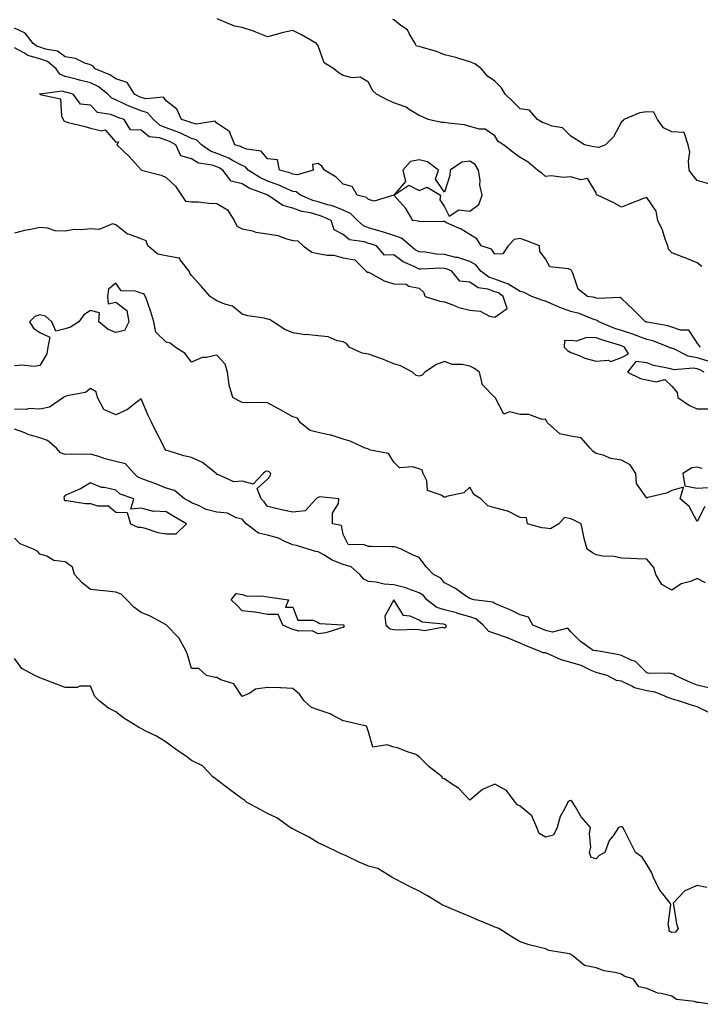
# Model space of a CAD drawing. Units: inches. Extents: x 1018643 to 1021283, y 7348058 to 7350698.
# Drawn here: x 1019550 to 1019819, y 7348932 to 7349321 of the extents above; entities that cross this region are included whole.
import ezdxf

# ---------------------------------------------------------------- set-up
doc = ezdxf.new("R2010")
doc.units = ezdxf.units.IN
doc.header["$MEASUREMENT"] = 0
doc.layers.add('Contour_10187348', color=7, linetype='Continuous', true_color=0x6cb1f1)

msp = doc.modelspace()

# ---------------------------------------------------------------- linework, layer by layer
at = {"layer": 'Contour_10187348'}
for points in [[(1019819.87, 7349223.74, 3235), (1019818.05, 7349225.24, 3235), (1019813.3, 7349227.17, 3235), (1019812.53, 7349227.44, 3235), (1019808.05, 7349229.11, 3235), (1019806.69, 7349230.56, 3235), (1019806.43, 7349231.92, 3235), (1019805.41, 7349234.56, 3235), (1019804.27, 7349238.14, 3235), (1019802.44, 7349241.92, 3235), (1019801.78, 7349245.65, 3235), (1019798.05, 7349251.11, 3235), (1019796.74, 7349250.61, 3235), (1019791.41, 7349248.56, 3235), (1019788.05, 7349247.27, 3235), (1019785.06, 7349248.93, 3235), (1019778.59, 7349251.92, 3235), (1019778.24, 7349252.1, 3235), (1019778.05, 7349252.86, 3235), (1019774.69, 7349258.57, 3235), (1019771.96, 7349258.01, 3235), (1019768.05, 7349259.17, 3235), (1019765.09, 7349258.96, 3235), (1019760.31, 7349259.67, 3235), (1019758.05, 7349259.41, 3235), (1019756.74, 7349260.61, 3235), (1019754.84, 7349261.92, 3235), (1019751.14, 7349265.01, 3235), (1019748.05, 7349266.87, 3235), (1019745.09, 7349268.96, 3235), (1019741.41, 7349271.92, 3235), (1019739.29, 7349273.17, 3235), (1019738.05, 7349275.51, 3235), (1019734.16, 7349278.04, 3235), (1019731.9, 7349278.07, 3235), (1019728.05, 7349279.18, 3235), (1019725.93, 7349279.8, 3235), (1019719.55, 7349280.42, 3235), (1019718.05, 7349280.74, 3235), (1019716.91, 7349280.78, 3235), (1019711.59, 7349281.92, 3235), (1019709.17, 7349283.04, 3235), (1019708.05, 7349283.5, 3235), (1019704.05, 7349285.92, 3235), (1019702.88, 7349286.75, 3235), (1019698.05, 7349288.46, 3235), (1019695.73, 7349289.59, 3235), (1019691.17, 7349291.92, 3235), (1019689.55, 7349293.43, 3235), (1019688.05, 7349296.74, 3235), (1019684.72, 7349298.59, 3235), (1019681.53, 7349298.45, 3235), (1019678.05, 7349299.31, 3235), (1019676.36, 7349300.24, 3235), (1019674.35, 7349301.92, 3235), (1019670.48, 7349304.36, 3235), (1019668.05, 7349311.05, 3235), (1019667.74, 7349311.61, 3235), (1019667.44, 7349311.92, 3235), (1019661.53, 7349315.4, 3235), (1019658.05, 7349317.16, 3235), (1019653.77, 7349316.19, 3235), (1019651.67, 7349315.54, 3235), (1019648.05, 7349314.6, 3235), (1019643.52, 7349316.45, 3235), (1019642.88, 7349316.75, 3235), (1019638.05, 7349318.3, 3235), (1019635.02, 7349318.89, 3235), (1019628.2, 7349321.77, 3235)], [(1019822.6, 7349256.47, 3234), (1019818.05, 7349257.83, 3234), (1019816.15, 7349260.01, 3234), (1019814.91, 7349261.92, 3234), (1019814.54, 7349265.43, 3234), (1019815.09, 7349268.96, 3234), (1019814.52, 7349271.92, 3234), (1019812.91, 7349276.79, 3234), (1019808.05, 7349277.09, 3234), (1019804.7, 7349278.58, 3234), (1019802.32, 7349281.92, 3234), (1019800.91, 7349284.78, 3234), (1019798.05, 7349284.96, 3234), (1019795.39, 7349284.58, 3234), (1019789.02, 7349281.92, 3234), (1019788.6, 7349281.38, 3234), (1019788.05, 7349281.01, 3234), (1019784.92, 7349275.04, 3234), (1019781.71, 7349271.92, 3234), (1019779.1, 7349270.87, 3234), (1019778.05, 7349271.01, 3234), (1019777.2, 7349271.07, 3234), (1019773.49, 7349271.92, 3234), (1019770.1, 7349273.97, 3234), (1019768.05, 7349275.28, 3234), (1019764.78, 7349278.65, 3234), (1019760.67, 7349279.3, 3234), (1019758.05, 7349280.38, 3234), (1019756.9, 7349280.76, 3234), (1019754.86, 7349281.92, 3234), (1019751.68, 7349285.55, 3234), (1019748.05, 7349286.19, 3234), (1019745.09, 7349288.97, 3234), (1019742.01, 7349291.92, 3234), (1019740.57, 7349294.44, 3234), (1019738.05, 7349297.04, 3234), (1019735.12, 7349299, 3234), (1019732.76, 7349301.92, 3234), (1019730.08, 7349303.96, 3234), (1019728.05, 7349304.69, 3234), (1019724.08, 7349305.89, 3234), (1019722.62, 7349306.49, 3234), (1019718.05, 7349307.5, 3234), (1019714.93, 7349308.8, 3234), (1019709.76, 7349310.21, 3234), (1019708.05, 7349310.79, 3234), (1019707.02, 7349310.89, 3234), (1019706.42, 7349311.92, 3234), (1019704.07, 7349315.91, 3234), (1019703.47, 7349317.34, 3234), (1019700.87, 7349319.09, 3234), (1019698.05, 7349321.31, 3234), (1019697.58, 7349321.45, 3234)], [(1019819.34, 7349191.92, 3236), (1019818.71, 7349192.59, 3236), (1019818.05, 7349193.57, 3236), (1019814.76, 7349198.63, 3236), (1019811.38, 7349198.59, 3236), (1019808.05, 7349199.83, 3236), (1019806.45, 7349200.32, 3236), (1019798.26, 7349201.71, 3236), (1019798.05, 7349201.77, 3236), (1019797.93, 7349201.81, 3236), (1019797.54, 7349201.92, 3236), (1019792.8, 7349206.67, 3236), (1019788.05, 7349211.13, 3236), (1019787.58, 7349211.45, 3236), (1019778.91, 7349211.07, 3236), (1019778.05, 7349211.3, 3236), (1019777.58, 7349211.45, 3236), (1019774.58, 7349211.92, 3236), (1019770.96, 7349214.84, 3236), (1019768.83, 7349221.13, 3236), (1019768.42, 7349221.92, 3236), (1019768.29, 7349222.16, 3236), (1019768.05, 7349222.41, 3236), (1019767.16, 7349222.81, 3236), (1019759.76, 7349223.62, 3236), (1019758.05, 7349226.74, 3236), (1019755.79, 7349229.67, 3236), (1019755.72, 7349231.92, 3236), (1019750.21, 7349234.08, 3236), (1019748.05, 7349234.89, 3236), (1019745.58, 7349234.39, 3236), (1019743.3, 7349231.92, 3236), (1019741.16, 7349228.81, 3236), (1019738.05, 7349228.67, 3236), (1019736.72, 7349230.6, 3236), (1019732.58, 7349231.92, 3236), (1019730.81, 7349234.68, 3236), (1019728.05, 7349236.37, 3236), (1019724.69, 7349238.56, 3236), (1019718.89, 7349241.08, 3236), (1019718.05, 7349241.5, 3236), (1019717.74, 7349241.6, 3236), (1019708.53, 7349241.44, 3236), (1019708.05, 7349241.53, 3236), (1019707.84, 7349241.71, 3236), (1019705.62, 7349241.92, 3236), (1019702.8, 7349246.67, 3236), (1019698.05, 7349251.92, 3236), (1019703.99, 7349255.98, 3236), (1019708.05, 7349253.77, 3236), (1019711.26, 7349255.13, 3236), (1019716.44, 7349251.92, 3236), (1019716.27, 7349250.14, 3236), (1019718.05, 7349247.35, 3236), (1019719.86, 7349243.73, 3236), (1019723.79, 7349246.18, 3236), (1019728.05, 7349245.61, 3236), (1019731.71, 7349248.25, 3236), (1019732.97, 7349251.92, 3236), (1019732.01, 7349255.88, 3236), (1019732.15, 7349257.82, 3236), (1019731.56, 7349261.92, 3236), (1019730.2, 7349264.07, 3236), (1019728.05, 7349265.45, 3236), (1019724.88, 7349265.09, 3236), (1019720.3, 7349261.92, 3236), (1019720.16, 7349259.81, 3236), (1019718.05, 7349253.15, 3236), (1019714.49, 7349258.36, 3236), (1019715.67, 7349261.92, 3236), (1019711.33, 7349265.2, 3236), (1019708.05, 7349265.89, 3236), (1019704.62, 7349265.34, 3236), (1019701.64, 7349261.92, 3236), (1019702.62, 7349257.35, 3236), (1019698.05, 7349251.92, 3236), (1019690.31, 7349249.66, 3236), (1019688.05, 7349250.28, 3236), (1019687.23, 7349251.1, 3236), (1019683.55, 7349251.92, 3236), (1019681.53, 7349255.4, 3236), (1019678.05, 7349256.38, 3236), (1019675.29, 7349259.16, 3236), (1019670.57, 7349261.92, 3236), (1019669.62, 7349263.49, 3236), (1019668.05, 7349264.45, 3236), (1019665.81, 7349264.16, 3236), (1019666.15, 7349261.92, 3236), (1019659.92, 7349260.05, 3236), (1019658.05, 7349260.33, 3236), (1019656.94, 7349260.81, 3236), (1019652.82, 7349261.92, 3236), (1019652.03, 7349265.9, 3236), (1019648.05, 7349266.38, 3236), (1019645.57, 7349269.43, 3236), (1019639.83, 7349270.14, 3236), (1019638.05, 7349270.88, 3236), (1019637.37, 7349271.24, 3236), (1019635.15, 7349271.92, 3236), (1019633.19, 7349276.78, 3236), (1019633.2, 7349277.07, 3236), (1019632.73, 7349277.24, 3236), (1019628.05, 7349280.46, 3236), (1019627.35, 7349281.22, 3236), (1019619.92, 7349280.05, 3236), (1019618.05, 7349280.56, 3236), (1019617.12, 7349280.99, 3236), (1019614.11, 7349281.92, 3236), (1019612.15, 7349286.02, 3236), (1019608.05, 7349289.32, 3236), (1019606.92, 7349290.78, 3236), (1019599.89, 7349290.08, 3236), (1019598.05, 7349290.67, 3236), (1019597.14, 7349291.01, 3236), (1019595.45, 7349291.92, 3236), (1019592.61, 7349296.48, 3236), (1019588.05, 7349297.99, 3236), (1019585.77, 7349299.64, 3236), (1019579.93, 7349301.92, 3236), (1019579.1, 7349302.98, 3236), (1019578.05, 7349303.51, 3236), (1019575.77, 7349304.19, 3236), (1019572.11, 7349305.98, 3236), (1019568.05, 7349306.69, 3236), (1019565.04, 7349308.92, 3236), (1019560.22, 7349309.75, 3236), (1019558.05, 7349310.57, 3236), (1019556.97, 7349310.84, 3236), (1019555.43, 7349311.92, 3236), (1019552.23, 7349316.09, 3236), (1019548.05, 7349317.99, 3236)], [(1019822.41, 7349186.27, 3237), (1019818.05, 7349187.68, 3237), (1019814.41, 7349188.28, 3237), (1019808.78, 7349191.18, 3237), (1019808.05, 7349191.41, 3237), (1019807.65, 7349191.52, 3237), (1019806.82, 7349191.92, 3237), (1019800.46, 7349194.33, 3237), (1019798.05, 7349194.93, 3237), (1019793.29, 7349196.68, 3237), (1019792.95, 7349196.82, 3237), (1019788.05, 7349198.4, 3237), (1019785.41, 7349199.28, 3237), (1019779.08, 7349201.92, 3237), (1019778.51, 7349202.38, 3237), (1019778.05, 7349202.51, 3237), (1019777.18, 7349202.78, 3237), (1019771.31, 7349205.18, 3237), (1019768.05, 7349206, 3237), (1019763.73, 7349207.61, 3237), (1019761.3, 7349208.66, 3237), (1019758.05, 7349210, 3237), (1019756.57, 7349210.44, 3237), (1019752.68, 7349211.92, 3237), (1019749.63, 7349213.5, 3237), (1019748.05, 7349213.85, 3237), (1019743.08, 7349216.94, 3237), (1019743.01, 7349216.95, 3237), (1019738.05, 7349218.69, 3237), (1019735.65, 7349219.52, 3237), (1019732.48, 7349221.92, 3237), (1019730.51, 7349224.38, 3237), (1019728.05, 7349225.69, 3237), (1019723.38, 7349227.26, 3237), (1019722.59, 7349227.38, 3237), (1019718.05, 7349228.54, 3237), (1019714.83, 7349228.7, 3237), (1019710.56, 7349229.42, 3237), (1019708.05, 7349229.58, 3237), (1019706.52, 7349230.38, 3237), (1019704.58, 7349231.92, 3237), (1019701.11, 7349234.97, 3237), (1019698.05, 7349236.04, 3237), (1019693.57, 7349237.44, 3237), (1019692.1, 7349237.86, 3237), (1019688.05, 7349239.09, 3237), (1019685.99, 7349239.86, 3237), (1019683.72, 7349241.92, 3237), (1019680.89, 7349244.76, 3237), (1019678.05, 7349246.01, 3237), (1019673.84, 7349247.71, 3237), (1019671.82, 7349248.15, 3237), (1019668.05, 7349249.32, 3237), (1019666.01, 7349249.88, 3237), (1019661.12, 7349251.92, 3237), (1019659.37, 7349253.24, 3237), (1019658.05, 7349253.44, 3237), (1019655.4, 7349254.57, 3237), (1019652.24, 7349256.11, 3237), (1019648.05, 7349257.54, 3237), (1019645.03, 7349258.91, 3237), (1019640.46, 7349261.92, 3237), (1019639.32, 7349263.19, 3237), (1019638.05, 7349263.72, 3237), (1019634.22, 7349265.75, 3237), (1019632.76, 7349266.63, 3237), (1019628.05, 7349268.49, 3237), (1019625.49, 7349269.37, 3237), (1019621.92, 7349271.92, 3237), (1019620.01, 7349273.88, 3237), (1019618.05, 7349274.42, 3237), (1019613.38, 7349276.59, 3237), (1019612.94, 7349276.82, 3237), (1019608.05, 7349278.65, 3237), (1019605.64, 7349279.51, 3237), (1019602.97, 7349281.92, 3237), (1019600.65, 7349284.51, 3237), (1019598.05, 7349285.33, 3237), (1019593.3, 7349287.17, 3237), (1019592.22, 7349287.75, 3237), (1019588.05, 7349289.75, 3237), (1019586.51, 7349290.37, 3237), (1019584.95, 7349291.92, 3237), (1019581.07, 7349294.94, 3237), (1019578.05, 7349296.41, 3237), (1019573.65, 7349297.51, 3237), (1019572.03, 7349297.93, 3237), (1019568.05, 7349298.95, 3237), (1019565.91, 7349299.78, 3237), (1019564.54, 7349301.92, 3237), (1019560.99, 7349304.85, 3237), (1019558.05, 7349305.96, 3237), (1019553.29, 7349307.16, 3237), (1019551.67, 7349308.29, 3237), (1019548.05, 7349310.23, 3237)], [(1019821.08, 7349128.89, 3238), (1019818.05, 7349122.86, 3238), (1019814.91, 7349128.78, 3238), (1019811.27, 7349131.92, 3238), (1019812.65, 7349136.52, 3238), (1019808.05, 7349135.13, 3238), (1019805.87, 7349134.1, 3238), (1019798.46, 7349132.33, 3238), (1019798.05, 7349132.19, 3238), (1019794.05, 7349137.92, 3238), (1019793.71, 7349141.92, 3238), (1019791.48, 7349145.35, 3238), (1019788.05, 7349147.2, 3238), (1019783.93, 7349147.8, 3238), (1019780.85, 7349149.12, 3238), (1019778.05, 7349149.79, 3238), (1019776.79, 7349150.66, 3238), (1019775.74, 7349151.92, 3238), (1019772.1, 7349155.97, 3238), (1019768.05, 7349156.71, 3238), (1019763.65, 7349157.52, 3238), (1019758.81, 7349161.92, 3238), (1019758.62, 7349162.49, 3238), (1019758.05, 7349163.34, 3238), (1019756.69, 7349163.28, 3238), (1019751.41, 7349165.28, 3238), (1019748.05, 7349165.23, 3238), (1019743.75, 7349166.22, 3238), (1019741.5, 7349165.37, 3238), (1019738.25, 7349171.73, 3238), (1019738.08, 7349171.92, 3238), (1019738.07, 7349171.93, 3238), (1019738.05, 7349171.95, 3238), (1019733.14, 7349177, 3238), (1019731.91, 7349181.92, 3238), (1019729.73, 7349183.6, 3238), (1019728.05, 7349184.28, 3238), (1019725.01, 7349184.96, 3238), (1019721.08, 7349184.95, 3238), (1019718.05, 7349186.2, 3238), (1019714.93, 7349185.03, 3238), (1019710.26, 7349181.92, 3238), (1019709.24, 7349180.72, 3238), (1019708.05, 7349180.33, 3238), (1019706.85, 7349180.71, 3238), (1019705.38, 7349181.92, 3238), (1019700.66, 7349184.52, 3238), (1019698.05, 7349185.24, 3238), (1019693.35, 7349187.22, 3238), (1019692.49, 7349187.48, 3238), (1019688.05, 7349189.05, 3238), (1019685.56, 7349189.43, 3238), (1019680.41, 7349191.92, 3238), (1019679.38, 7349193.25, 3238), (1019678.05, 7349193.96, 3238), (1019675.56, 7349194.41, 3238), (1019672.07, 7349195.94, 3238), (1019668.05, 7349196.32, 3238), (1019663.17, 7349196.81, 3238), (1019662.91, 7349196.78, 3238), (1019658.05, 7349197.52, 3238), (1019654.92, 7349198.8, 3238), (1019650.35, 7349201.92, 3238), (1019648.91, 7349202.78, 3238), (1019648.05, 7349202.95, 3238), (1019646.71, 7349203.26, 3238), (1019640.34, 7349204.2, 3238), (1019638.05, 7349204.87, 3238), (1019634.2, 7349208.07, 3238), (1019631.15, 7349208.83, 3238), (1019628.05, 7349210.15, 3238), (1019626.92, 7349210.79, 3238), (1019625.44, 7349211.92, 3238), (1019621.96, 7349215.83, 3238), (1019618.05, 7349220.15, 3238), (1019617.31, 7349221.18, 3238), (1019617.12, 7349221.92, 3238), (1019613.59, 7349226.38, 3238), (1019613.32, 7349227.2, 3238), (1019612.95, 7349227.01, 3238), (1019608.05, 7349228.01, 3238), (1019604.74, 7349228.61, 3238), (1019600.68, 7349231.92, 3238), (1019600.04, 7349233.91, 3238), (1019598.05, 7349234.71, 3238), (1019593.51, 7349236.47, 3238), (1019592.73, 7349236.6, 3238), (1019588.05, 7349240.25, 3238), (1019586.7, 7349240.58, 3238), (1019581.52, 7349238.45, 3238), (1019578.05, 7349238.71, 3238), (1019574.4, 7349238.27, 3238), (1019571.6, 7349238.36, 3238), (1019568.05, 7349237.75, 3238), (1019564.02, 7349237.89, 3238), (1019561.03, 7349238.94, 3238), (1019558.05, 7349239.14, 3238), (1019554.51, 7349238.38, 3238), (1019552.01, 7349237.95, 3238), (1019548.05, 7349237, 3238)], [(1019821.31, 7349098.66, 3239), (1019818.05, 7349100.32, 3239), (1019815.34, 7349099.21, 3239), (1019811.7, 7349098.27, 3239), (1019808.05, 7349095.73, 3239), (1019804.1, 7349097.97, 3239), (1019801.65, 7349101.92, 3239), (1019800.87, 7349104.74, 3239), (1019798.05, 7349107.99, 3239), (1019794.22, 7349108.09, 3239), (1019791.73, 7349108.24, 3239), (1019788.05, 7349108.33, 3239), (1019785.23, 7349109.1, 3239), (1019780.77, 7349109.19, 3239), (1019778.05, 7349109.69, 3239), (1019776.6, 7349110.48, 3239), (1019774.47, 7349111.92, 3239), (1019773.25, 7349116.72, 3239), (1019773.15, 7349117.02, 3239), (1019772.17, 7349121.92, 3239), (1019769.46, 7349123.33, 3239), (1019768.05, 7349123.97, 3239), (1019765.53, 7349124.43, 3239), (1019763.29, 7349121.92, 3239), (1019760.01, 7349119.96, 3239), (1019758.05, 7349120.29, 3239), (1019756.58, 7349120.44, 3239), (1019750.94, 7349121.92, 3239), (1019750.49, 7349124.37, 3239), (1019748.05, 7349124.54, 3239), (1019743.13, 7349127, 3239), (1019742.96, 7349127.01, 3239), (1019738.05, 7349128.36, 3239), (1019735.21, 7349129.07, 3239), (1019732.44, 7349131.92, 3239), (1019729.68, 7349133.56, 3239), (1019728.05, 7349136.44, 3239), (1019725.74, 7349134.23, 3239), (1019718.85, 7349132.72, 3239), (1019718.05, 7349132.37, 3239), (1019716.71, 7349133.26, 3239), (1019711.3, 7349135.17, 3239), (1019711.04, 7349138.94, 3239), (1019709.66, 7349141.92, 3239), (1019709.31, 7349143.18, 3239), (1019708.05, 7349143.73, 3239), (1019705.46, 7349144.5, 3239), (1019700.32, 7349144.19, 3239), (1019698.05, 7349146.33, 3239), (1019695.9, 7349149.77, 3239), (1019688.83, 7349151.14, 3239), (1019688.05, 7349151.51, 3239), (1019687.79, 7349151.66, 3239), (1019686.67, 7349151.92, 3239), (1019680.76, 7349154.62, 3239), (1019678.05, 7349155.41, 3239), (1019673.22, 7349157.09, 3239), (1019672.88, 7349157.09, 3239), (1019668.05, 7349158.08, 3239), (1019665.01, 7349158.88, 3239), (1019661.09, 7349161.92, 3239), (1019659.89, 7349163.75, 3239), (1019658.05, 7349164.36, 3239), (1019653.16, 7349167.02, 3239), (1019652.7, 7349167.28, 3239), (1019648.05, 7349169.83, 3239), (1019646.07, 7349169.94, 3239), (1019640.13, 7349169.84, 3239), (1019638.05, 7349169.94, 3239), (1019636.75, 7349170.62, 3239), (1019634.37, 7349171.92, 3239), (1019632.9, 7349176.77, 3239), (1019632.94, 7349177.02, 3239), (1019632.26, 7349181.92, 3239), (1019631.3, 7349185.17, 3239), (1019628.05, 7349188.73, 3239), (1019623.87, 7349187.75, 3239), (1019622.23, 7349187.74, 3239), (1019618.05, 7349185.9, 3239), (1019615.46, 7349189.34, 3239), (1019611.57, 7349191.92, 3239), (1019609.61, 7349193.49, 3239), (1019608.05, 7349193.88, 3239), (1019603.87, 7349197.74, 3239), (1019603.09, 7349201.92, 3239), (1019601.98, 7349205.84, 3239), (1019600.69, 7349209.28, 3239), (1019599.82, 7349211.92, 3239), (1019599.12, 7349213, 3239), (1019598.05, 7349213.26, 3239), (1019595.92, 7349214.05, 3239), (1019590.25, 7349214.12, 3239), (1019588.05, 7349217.13, 3239), (1019585.15, 7349214.82, 3239), (1019584.81, 7349211.92, 3239), (1019585.08, 7349208.95, 3239), (1019588.05, 7349209.61, 3239), (1019592.48, 7349206.35, 3239), (1019593.24, 7349201.92, 3239), (1019591.53, 7349198.44, 3239), (1019588.05, 7349197.65, 3239), (1019585.01, 7349198.88, 3239), (1019581.41, 7349201.92, 3239), (1019581.61, 7349205.48, 3239), (1019578.05, 7349206.39, 3239), (1019575.38, 7349204.59, 3239), (1019573.48, 7349201.92, 3239), (1019570.19, 7349199.78, 3239), (1019568.05, 7349199.16, 3239), (1019564.3, 7349198.17, 3239), (1019562.73, 7349201.92, 3239), (1019560.31, 7349204.18, 3239), (1019558.05, 7349204.6, 3239), (1019556.05, 7349203.93, 3239), (1019553.92, 7349201.92, 3239), (1019555.51, 7349199.38, 3239), (1019558.05, 7349197.63, 3239), (1019561.95, 7349195.81, 3239), (1019561.13, 7349191.92, 3239), (1019560.74, 7349189.23, 3239), (1019558.05, 7349184.6, 3239), (1019555.74, 7349184.24, 3239), (1019550.84, 7349184.72, 3239), (1019548.05, 7349184.43, 3239)], [(1019820.76, 7349181.92, 3238), (1019819.05, 7349182.91, 3238), (1019818.05, 7349183.23, 3238), (1019816.48, 7349183.49, 3238), (1019808.98, 7349182.84, 3238), (1019808.05, 7349183.13, 3238), (1019806.35, 7349183.61, 3238), (1019800.77, 7349184.64, 3238), (1019798.05, 7349185.69, 3238), (1019793.82, 7349186.14, 3238), (1019790.41, 7349181.92, 3238), (1019795.57, 7349179.44, 3238), (1019798.05, 7349178.93, 3238), (1019801.85, 7349178.13, 3238), (1019805.18, 7349179.05, 3238), (1019808.05, 7349176.45, 3238), (1019810.06, 7349173.94, 3238), (1019810.39, 7349171.92, 3238), (1019814.94, 7349168.81, 3238), (1019818.05, 7349167.47, 3238), (1019822.48, 7349167.49, 3238)], [(1019823.04, 7349056.92, 3240), (1019818.05, 7349058.19, 3240), (1019815.32, 7349059.19, 3240), (1019809.26, 7349061.92, 3240), (1019808.67, 7349062.54, 3240), (1019808.05, 7349062.67, 3240), (1019807.13, 7349062.84, 3240), (1019798.9, 7349062.77, 3240), (1019798.05, 7349063.03, 3240), (1019793.63, 7349067.5, 3240), (1019791.95, 7349068.02, 3240), (1019788.05, 7349069.94, 3240), (1019786.46, 7349070.33, 3240), (1019778.28, 7349071.69, 3240), (1019778.05, 7349071.73, 3240), (1019777.91, 7349071.79, 3240), (1019776.86, 7349071.92, 3240), (1019771.69, 7349075.56, 3240), (1019768.05, 7349079.19, 3240), (1019766.82, 7349080.69, 3240), (1019760.86, 7349079.11, 3240), (1019758.05, 7349079.79, 3240), (1019756.54, 7349080.41, 3240), (1019753.05, 7349081.92, 3240), (1019751.24, 7349085.12, 3240), (1019748.05, 7349085.96, 3240), (1019744.1, 7349087.97, 3240), (1019740.7, 7349089.27, 3240), (1019738.05, 7349090.41, 3240), (1019737.18, 7349091.05, 3240), (1019729.67, 7349091.92, 3240), (1019728.44, 7349092.32, 3240), (1019728.05, 7349092.46, 3240), (1019726.45, 7349093.52, 3240), (1019722.46, 7349096.33, 3240), (1019718.05, 7349098.6, 3240), (1019716.67, 7349100.54, 3240), (1019713.69, 7349101.92, 3240), (1019711.02, 7349104.89, 3240), (1019708.05, 7349108.66, 3240), (1019705.69, 7349109.56, 3240), (1019700.9, 7349111.92, 3240), (1019698.84, 7349112.71, 3240), (1019698.05, 7349112.82, 3240), (1019697.14, 7349112.82, 3240), (1019689.1, 7349112.97, 3240), (1019688.05, 7349112.98, 3240), (1019686.25, 7349113.72, 3240), (1019679.96, 7349113.83, 3240), (1019678.05, 7349117.8, 3240), (1019677.38, 7349121.25, 3240), (1019673.76, 7349121.92, 3240), (1019673.83, 7349126.14, 3240), (1019676.17, 7349130.03, 3240), (1019676.28, 7349131.92, 3240), (1019668.82, 7349132.7, 3240), (1019668.05, 7349132.36, 3240), (1019667.67, 7349132.3, 3240), (1019667.37, 7349131.92, 3240), (1019662.91, 7349127.06, 3240), (1019658.05, 7349126.53, 3240), (1019653.67, 7349127.54, 3240), (1019652.07, 7349127.89, 3240), (1019648.05, 7349128.8, 3240), (1019646.75, 7349130.62, 3240), (1019645.51, 7349131.92, 3240), (1019643.96, 7349136.01, 3240), (1019648.05, 7349139.7, 3240), (1019649.12, 7349140.85, 3240), (1019649.45, 7349141.92, 3240), (1019648.67, 7349142.55, 3240), (1019648.05, 7349142.87, 3240), (1019647.34, 7349142.63, 3240), (1019646.29, 7349141.92, 3240), (1019642.34, 7349137.63, 3240), (1019638.05, 7349138.79, 3240), (1019634.69, 7349138.56, 3240), (1019628.49, 7349141.49, 3240), (1019628.05, 7349141.37, 3240), (1019627.91, 7349141.78, 3240), (1019627.79, 7349141.92, 3240), (1019622.33, 7349146.2, 3240), (1019618.05, 7349148.24, 3240), (1019614.94, 7349148.81, 3240), (1019609.22, 7349150.75, 3240), (1019608.05, 7349151.03, 3240), (1019607.62, 7349151.5, 3240), (1019607.38, 7349151.92, 3240), (1019606.66, 7349153.3, 3240), (1019604.2, 7349158.07, 3240), (1019602.29, 7349161.92, 3240), (1019600.9, 7349164.77, 3240), (1019598.05, 7349171.39, 3240), (1019595.99, 7349169.85, 3240), (1019592.73, 7349167.24, 3240), (1019588.05, 7349165.03, 3240), (1019583.35, 7349167.22, 3240), (1019580.81, 7349171.92, 3240), (1019580.27, 7349174.14, 3240), (1019578.05, 7349175.44, 3240), (1019576.09, 7349173.88, 3240), (1019568.69, 7349172.57, 3240), (1019568.05, 7349172.32, 3240), (1019567.79, 7349172.18, 3240), (1019567.33, 7349171.92, 3240), (1019561.86, 7349168.11, 3240), (1019558.05, 7349167.29, 3240), (1019553.67, 7349167.55, 3240), (1019552.73, 7349167.24, 3240), (1019548.05, 7349167.36, 3240)], [(1019822.61, 7349047.35, 3241), (1019818.05, 7349049.61, 3241), (1019816.22, 7349050.09, 3241), (1019810.62, 7349051.92, 3241), (1019808.67, 7349052.55, 3241), (1019808.05, 7349052.81, 3241), (1019806.86, 7349053.12, 3241), (1019801.46, 7349055.33, 3241), (1019798.05, 7349055.9, 3241), (1019793.26, 7349057.13, 3241), (1019792.16, 7349057.81, 3241), (1019788.05, 7349059.74, 3241), (1019786.08, 7349059.95, 3241), (1019782.36, 7349061.92, 3241), (1019779.05, 7349062.92, 3241), (1019778.05, 7349063.13, 3241), (1019776.04, 7349063.94, 3241), (1019772.1, 7349065.97, 3241), (1019768.05, 7349067.06, 3241), (1019764.28, 7349068.15, 3241), (1019759.67, 7349070.3, 3241), (1019758.05, 7349070.92, 3241), (1019757.05, 7349070.92, 3241), (1019755.01, 7349071.92, 3241), (1019750.03, 7349073.9, 3241), (1019748.05, 7349074.75, 3241), (1019743.23, 7349076.75, 3241), (1019742.99, 7349076.86, 3241), (1019738.05, 7349078.6, 3241), (1019735.58, 7349079.45, 3241), (1019733.38, 7349081.92, 3241), (1019730.47, 7349084.34, 3241), (1019728.05, 7349085.18, 3241), (1019723.41, 7349086.56, 3241), (1019722.88, 7349086.75, 3241), (1019718.05, 7349087.96, 3241), (1019715.06, 7349088.93, 3241), (1019711.15, 7349091.92, 3241), (1019709.77, 7349093.64, 3241), (1019708.05, 7349094.69, 3241), (1019703.73, 7349096.24, 3241), (1019702.82, 7349096.69, 3241), (1019698.05, 7349097.79, 3241), (1019694.21, 7349098.08, 3241), (1019691.09, 7349098.88, 3241), (1019688.05, 7349099.21, 3241), (1019686.18, 7349100.05, 3241), (1019684.62, 7349101.92, 3241), (1019681.11, 7349104.98, 3241), (1019678.05, 7349105.91, 3241), (1019673.67, 7349107.55, 3241), (1019670.3, 7349109.67, 3241), (1019668.05, 7349110.9, 3241), (1019667.21, 7349111.08, 3241), (1019664.09, 7349111.92, 3241), (1019659.5, 7349113.36, 3241), (1019658.05, 7349113.71, 3241), (1019654.98, 7349114.99, 3241), (1019652.48, 7349116.35, 3241), (1019648.05, 7349117.52, 3241), (1019644.46, 7349118.33, 3241), (1019639.64, 7349121.92, 3241), (1019638.96, 7349122.83, 3241), (1019638.05, 7349123.78, 3241), (1019635.62, 7349124.35, 3241), (1019632.29, 7349126.16, 3241), (1019628.05, 7349126.58, 3241), (1019623.81, 7349127.68, 3241), (1019620.72, 7349129.25, 3241), (1019618.05, 7349130.28, 3241), (1019617.02, 7349130.9, 3241), (1019615.24, 7349131.92, 3241), (1019611.24, 7349135.11, 3241), (1019608.05, 7349136.1, 3241), (1019603.94, 7349137.81, 3241), (1019601.23, 7349138.74, 3241), (1019598.05, 7349139.93, 3241), (1019596.71, 7349140.58, 3241), (1019595.31, 7349141.92, 3241), (1019591.85, 7349145.72, 3241), (1019588.05, 7349146.64, 3241), (1019583.88, 7349147.75, 3241), (1019581.42, 7349148.56, 3241), (1019578.05, 7349149.54, 3241), (1019575.47, 7349149.34, 3241), (1019570.37, 7349149.59, 3241), (1019568.05, 7349149.36, 3241), (1019566.21, 7349150.09, 3241), (1019564.55, 7349151.92, 3241), (1019561.08, 7349154.94, 3241), (1019558.05, 7349155.95, 3241), (1019553.42, 7349157.29, 3241), (1019552.02, 7349157.95, 3241), (1019548.05, 7349159.47, 3241)], [(1019820.05, 7349143.92, 3238), (1019818.05, 7349144.43, 3238), (1019815.85, 7349144.12, 3238), (1019812.29, 7349141.92, 3238), (1019813.2, 7349137.07, 3238), (1019818.05, 7349136.14, 3238), (1019822.42, 7349136.29, 3238)], [(1019821.82, 7348978.15, 3242), (1019818.05, 7348978.97, 3242), (1019813.2, 7348976.77, 3242), (1019808.49, 7348971.92, 3242), (1019808.67, 7348971.3, 3242), (1019809.82, 7348963.69, 3242), (1019810.56, 7348961.92, 3242), (1019809.47, 7348960.5, 3242), (1019808.05, 7348960.28, 3242), (1019807, 7348960.87, 3242), (1019806.94, 7348961.92, 3242), (1019806.61, 7348963.35, 3242), (1019807.58, 7348971.45, 3242), (1019807.31, 7348971.92, 3242), (1019804.95, 7348975.02, 3242), (1019803.26, 7348977.13, 3242), (1019800.71, 7348981.92, 3242), (1019800.06, 7348983.94, 3242), (1019798.05, 7348987.19, 3242), (1019796.29, 7348990.16, 3242), (1019793.66, 7348991.92, 3242), (1019791.74, 7348995.62, 3242), (1019789.08, 7349000.89, 3242), (1019788.56, 7349001.92, 3242), (1019788.21, 7349002.08, 3242), (1019788.05, 7349002.1, 3242), (1019787.87, 7349002.09, 3242), (1019786.96, 7349001.92, 3242), (1019784.75, 7348998.62, 3242), (1019783.27, 7348996.7, 3242), (1019781.51, 7348991.92, 3242), (1019779.24, 7348990.73, 3242), (1019778.05, 7348989.43, 3242), (1019776.14, 7348990.01, 3242), (1019775.38, 7348991.92, 3242), (1019775.92, 7348994.05, 3242), (1019775.49, 7348999.36, 3242), (1019775.85, 7349001.92, 3242), (1019772.15, 7349006.02, 3242), (1019769.95, 7349010.02, 3242), (1019768.77, 7349011.92, 3242), (1019768.42, 7349012.29, 3242), (1019768.05, 7349012.55, 3242), (1019767.51, 7349012.46, 3242), (1019766.81, 7349011.92, 3242), (1019765.81, 7349009.69, 3242), (1019763.77, 7349006.2, 3242), (1019762.64, 7349001.92, 3242), (1019761.18, 7348998.79, 3242), (1019758.05, 7348998.02, 3242), (1019755.58, 7348999.45, 3242), (1019754.54, 7349001.92, 3242), (1019752.66, 7349006.53, 3242), (1019748.05, 7349010.33, 3242), (1019746.89, 7349010.76, 3242), (1019745.97, 7349011.92, 3242), (1019742.61, 7349016.48, 3242), (1019738.05, 7349019.02, 3242), (1019733.1, 7349016.87, 3242), (1019732.3, 7349016.17, 3242), (1019728.05, 7349012.65, 3242), (1019723.56, 7349017.42, 3242), (1019720.82, 7349019.14, 3242), (1019718.05, 7349021.07, 3242), (1019717.35, 7349021.22, 3242), (1019717.16, 7349021.92, 3242), (1019712.03, 7349025.9, 3242), (1019708.05, 7349029.75, 3242), (1019706.8, 7349030.67, 3242), (1019703.1, 7349031.92, 3242), (1019699.55, 7349033.42, 3242), (1019698.05, 7349033.67, 3242), (1019695.35, 7349034.62, 3242), (1019689.73, 7349033.59, 3242), (1019688.05, 7349039.69, 3242), (1019687.46, 7349041.33, 3242), (1019687.24, 7349041.92, 3242), (1019679.82, 7349043.69, 3242), (1019678.05, 7349044.11, 3242), (1019673.58, 7349046.39, 3242), (1019672.92, 7349046.79, 3242), (1019668.05, 7349048.43, 3242), (1019665.5, 7349049.37, 3242), (1019662.52, 7349051.92, 3242), (1019660.74, 7349054.61, 3242), (1019658.05, 7349056.78, 3242), (1019653.28, 7349057.15, 3242), (1019652.9, 7349057.07, 3242), (1019648.05, 7349057.28, 3242), (1019643.35, 7349056.62, 3242), (1019641.13, 7349054.99, 3242), (1019638.05, 7349053.64, 3242), (1019634.81, 7349058.68, 3242), (1019629.65, 7349060.32, 3242), (1019628.05, 7349061.19, 3242), (1019627.36, 7349061.23, 3242), (1019623.95, 7349061.92, 3242), (1019620.92, 7349064.79, 3242), (1019618.05, 7349064.79, 3242), (1019616.41, 7349070.27, 3242), (1019615.83, 7349071.92, 3242), (1019613.06, 7349076.91, 3242), (1019613.06, 7349076.92, 3242), (1019608.13, 7349081.92, 3242), (1019608.09, 7349081.95, 3242), (1019608.05, 7349081.98, 3242), (1019607.93, 7349082.03, 3242), (1019601.6, 7349085.47, 3242), (1019598.05, 7349086.87, 3242), (1019595.15, 7349089.02, 3242), (1019592.42, 7349091.92, 3242), (1019590.25, 7349094.12, 3242), (1019588.05, 7349095, 3242), (1019584.6, 7349095.37, 3242), (1019581.74, 7349095.61, 3242), (1019578.05, 7349096.04, 3242), (1019574.73, 7349098.6, 3242), (1019571.76, 7349101.92, 3242), (1019570.91, 7349104.78, 3242), (1019568.05, 7349106.92, 3242), (1019563.54, 7349107.41, 3242), (1019560.84, 7349109.13, 3242), (1019558.05, 7349109.98, 3242), (1019557.18, 7349111.05, 3242), (1019555.55, 7349111.92, 3242), (1019550.18, 7349114.05, 3242), (1019548.05, 7349116.29, 3242)], [(1019823.21, 7348931.92, 3243), (1019818.79, 7348932.66, 3243), (1019818.05, 7348932.64, 3243), (1019816.96, 7348933.01, 3243), (1019809.89, 7348933.76, 3243), (1019808.05, 7348935.12, 3243), (1019803.74, 7348936.22, 3243), (1019802.46, 7348936.33, 3243), (1019798.05, 7348938.13, 3243), (1019795.01, 7348938.89, 3243), (1019792.81, 7348941.92, 3243), (1019789.16, 7348943.04, 3243), (1019788.05, 7348943.81, 3243), (1019785.48, 7348944.49, 3243), (1019781.28, 7348945.16, 3243), (1019778.05, 7348946.3, 3243), (1019773.45, 7348947.32, 3243), (1019768.9, 7348951.07, 3243), (1019768.05, 7348951.63, 3243), (1019767.86, 7348951.73, 3243), (1019767.48, 7348951.92, 3243), (1019759.35, 7348953.22, 3243), (1019758.05, 7348953.81, 3243), (1019755.4, 7348954.57, 3243), (1019751.57, 7348955.44, 3243), (1019748.05, 7348956.61, 3243), (1019744.69, 7348958.56, 3243), (1019739.51, 7348961.92, 3243), (1019738.46, 7348962.33, 3243), (1019738.05, 7348962.44, 3243), (1019737.15, 7348962.82, 3243), (1019731.4, 7348965.26, 3243), (1019728.05, 7348966.68, 3243), (1019724.29, 7348968.17, 3243), (1019719.87, 7348970.1, 3243), (1019718.05, 7348970.87, 3243), (1019717.27, 7348971.14, 3243), (1019716.16, 7348971.92, 3243), (1019711.12, 7348974.99, 3243), (1019708.05, 7348976.64, 3243), (1019704.51, 7348978.38, 3243), (1019698.45, 7348981.52, 3243), (1019698.05, 7348981.72, 3243), (1019697.91, 7348981.78, 3243), (1019697.68, 7348981.92, 3243), (1019691.72, 7348985.59, 3243), (1019688.05, 7348986.57, 3243), (1019684.3, 7348988.17, 3243), (1019679.49, 7348990.48, 3243), (1019678.05, 7348991.14, 3243), (1019677.47, 7348991.34, 3243), (1019676.2, 7348991.92, 3243), (1019670.79, 7348994.66, 3243), (1019668.05, 7348995.85, 3243), (1019664.23, 7348998.1, 3243), (1019659.33, 7349000.64, 3243), (1019658.05, 7349001.33, 3243), (1019657.64, 7349001.51, 3243), (1019657.08, 7349001.92, 3243), (1019651.78, 7349005.65, 3243), (1019648.05, 7349007.46, 3243), (1019645.13, 7349009, 3243), (1019639.77, 7349011.92, 3243), (1019638.89, 7349012.76, 3243), (1019638.05, 7349013.17, 3243), (1019633.07, 7349016.94, 3243), (1019632.91, 7349017.05, 3243), (1019628.05, 7349020.66, 3243), (1019627.36, 7349021.23, 3243), (1019626.39, 7349021.92, 3243), (1019622.4, 7349026.26, 3243), (1019618.05, 7349028.3, 3243), (1019616.09, 7349029.96, 3243), (1019613.06, 7349031.92, 3243), (1019610.1, 7349033.97, 3243), (1019608.05, 7349035.61, 3243), (1019604.1, 7349037.97, 3243), (1019599.95, 7349040.02, 3243), (1019598.05, 7349041.02, 3243), (1019597.43, 7349041.3, 3243), (1019596.34, 7349041.92, 3243), (1019591.22, 7349045.09, 3243), (1019588.05, 7349047.63, 3243), (1019585.24, 7349049.11, 3243), (1019581.44, 7349051.92, 3243), (1019579.78, 7349053.65, 3243), (1019578.05, 7349057.77, 3243), (1019573.83, 7349057.71, 3243), (1019572.78, 7349057.2, 3243), (1019568.05, 7349057.17, 3243), (1019564.63, 7349058.51, 3243), (1019559.45, 7349060.52, 3243), (1019558.05, 7349061.07, 3243), (1019557.43, 7349061.3, 3243), (1019556, 7349061.92, 3243), (1019550.94, 7349064.81, 3243), (1019548.05, 7349068.7, 3243)]]:
    msp.add_polyline3d(points, dxfattribs=at)
for points in [[(1019738.05, 7349203.67, 3238), (1019742.81, 7349207.16, 3238), (1019741.32, 7349211.92, 3238), (1019739.43, 7349213.3, 3238), (1019738.05, 7349213.78, 3238), (1019735.22, 7349214.75, 3238), (1019731.43, 7349215.3, 3238), (1019728.05, 7349217.5, 3238), (1019724.08, 7349217.95, 3238), (1019721.01, 7349221.92, 3238), (1019718.93, 7349222.8, 3238), (1019718.05, 7349223.03, 3238), (1019716.89, 7349223.09, 3238), (1019708.78, 7349222.66, 3238), (1019708.05, 7349222.7, 3238), (1019706.4, 7349223.57, 3238), (1019701.75, 7349225.63, 3238), (1019698.05, 7349228.41, 3238), (1019694.35, 7349228.22, 3238), (1019691.14, 7349231.92, 3238), (1019688.8, 7349232.68, 3238), (1019688.05, 7349232.91, 3238), (1019686.47, 7349233.5, 3238), (1019680.45, 7349234.32, 3238), (1019678.05, 7349236.37, 3238), (1019674.47, 7349238.33, 3238), (1019673.19, 7349241.92, 3238), (1019669.72, 7349243.59, 3238), (1019668.05, 7349244.11, 3238), (1019665.04, 7349244.93, 3238), (1019661.7, 7349245.57, 3238), (1019658.05, 7349246.83, 3238), (1019654.07, 7349247.93, 3238), (1019648.24, 7349251.92, 3238), (1019648.11, 7349251.98, 3238), (1019648.05, 7349252, 3238), (1019647.9, 7349252.07, 3238), (1019640.84, 7349254.71, 3238), (1019638.05, 7349256.4, 3238), (1019633.68, 7349257.55, 3238), (1019630.41, 7349261.92, 3238), (1019628.94, 7349262.8, 3238), (1019628.05, 7349263.16, 3238), (1019626.17, 7349263.8, 3238), (1019620.81, 7349264.69, 3238), (1019618.05, 7349266.37, 3238), (1019613.73, 7349267.6, 3238), (1019611.83, 7349271.92, 3238), (1019609.35, 7349273.21, 3238), (1019608.05, 7349273.7, 3238), (1019605.29, 7349274.69, 3238), (1019601.21, 7349275.08, 3238), (1019598.05, 7349277.74, 3238), (1019593.92, 7349277.79, 3238), (1019591.42, 7349281.92, 3238), (1019588.87, 7349282.74, 3238), (1019588.05, 7349283.13, 3238), (1019586.02, 7349283.95, 3238), (1019580.85, 7349284.72, 3238), (1019578.05, 7349287.53, 3238), (1019574.1, 7349287.97, 3238), (1019571.21, 7349291.92, 3238), (1019568.67, 7349292.54, 3238), (1019568.05, 7349292.7, 3238), (1019566.79, 7349293.18, 3238), (1019558.09, 7349291.96, 3238), (1019558.05, 7349292.17, 3238), (1019557.99, 7349291.98, 3238), (1019558.01, 7349291.92, 3238), (1019558.03, 7349291.9, 3238), (1019558.05, 7349291.89, 3238), (1019558.12, 7349291.85, 3238), (1019566.23, 7349290.1, 3238), (1019566.61, 7349283.36, 3238), (1019567.3, 7349281.92, 3238), (1019567.5, 7349281.38, 3238), (1019568.05, 7349281.08, 3238), (1019569.19, 7349280.77, 3238), (1019575.37, 7349279.24, 3238), (1019578.05, 7349278.49, 3238), (1019582.55, 7349277.42, 3238), (1019583.91, 7349277.78, 3238), (1019588.05, 7349272.98, 3238), (1019589.16, 7349273.04, 3238), (1019588.47, 7349271.92, 3238), (1019593.39, 7349267.26, 3238), (1019598.05, 7349261.96, 3238), (1019598.09, 7349261.96, 3238), (1019598.21, 7349261.92, 3238), (1019606.04, 7349259.91, 3238), (1019608.05, 7349258.98, 3238), (1019611.64, 7349255.52, 3238), (1019614.05, 7349251.92, 3238), (1019615.7, 7349249.57, 3238), (1019618.05, 7349249.37, 3238), (1019620.63, 7349249.34, 3238), (1019624.9, 7349248.77, 3238), (1019628.05, 7349248.74, 3238), (1019632.27, 7349246.14, 3238), (1019634.93, 7349241.92, 3238), (1019635.88, 7349239.75, 3238), (1019638.05, 7349238.63, 3238), (1019642.16, 7349237.81, 3238), (1019643.46, 7349237.33, 3238), (1019648.05, 7349236.73, 3238), (1019652.21, 7349236.08, 3238), (1019655.18, 7349234.79, 3238), (1019658.05, 7349234.05, 3238), (1019660.01, 7349233.89, 3238), (1019662.2, 7349231.92, 3238), (1019665.63, 7349229.49, 3238), (1019668.05, 7349228.97, 3238), (1019671.66, 7349228.31, 3238), (1019674.33, 7349228.2, 3238), (1019678.05, 7349227.24, 3238), (1019682.57, 7349226.44, 3238), (1019687.12, 7349221.92, 3238), (1019687.65, 7349221.52, 3238), (1019688.05, 7349221.47, 3238), (1019688.86, 7349221.11, 3238), (1019694.17, 7349218.04, 3238), (1019698.05, 7349216.96, 3238), (1019702.96, 7349216.83, 3238), (1019703.98, 7349215.99, 3238), (1019708.05, 7349215.17, 3238), (1019709.74, 7349213.6, 3238), (1019710.48, 7349211.92, 3238), (1019716.24, 7349210.11, 3238), (1019718.05, 7349209.8, 3238), (1019721.33, 7349208.63, 3238), (1019723.69, 7349207.56, 3238), (1019728.05, 7349206.43, 3238), (1019732.2, 7349206.07, 3238), (1019735.84, 7349204.13, 3238)], [(1019788.05, 7349187.71, 3238), (1019790.81, 7349189.16, 3238), (1019789.25, 7349191.92, 3238), (1019788.4, 7349192.27, 3238), (1019788.05, 7349192.38, 3238), (1019787.36, 7349192.61, 3238), (1019780.7, 7349194.57, 3238), (1019778.05, 7349195.57, 3238), (1019774.22, 7349195.74, 3238), (1019770.35, 7349194.22, 3238), (1019768.05, 7349194.51, 3238), (1019765.61, 7349194.37, 3238), (1019765.47, 7349191.92, 3238), (1019766.71, 7349190.59, 3238), (1019768.05, 7349189.81, 3238), (1019771.39, 7349188.58, 3238), (1019773.63, 7349187.5, 3238), (1019778.05, 7349186.38, 3238), (1019782.84, 7349186.71, 3238), (1019783.81, 7349186.16, 3238)], [(1019608.05, 7349118, 3242), (1019611.99, 7349117.98, 3242), (1019616.02, 7349121.92, 3242), (1019611.07, 7349124.93, 3242), (1019608.05, 7349126.68, 3242), (1019603.05, 7349126.92, 3242), (1019603.03, 7349126.9, 3242), (1019598.05, 7349128.12, 3242), (1019593.96, 7349127.83, 3242), (1019595.22, 7349131.92, 3242), (1019589.81, 7349133.68, 3242), (1019588.05, 7349135.32, 3242), (1019583.66, 7349136.32, 3242), (1019582.42, 7349136.29, 3242), (1019578.05, 7349138.24, 3242), (1019574.14, 7349135.83, 3242), (1019570.38, 7349134.25, 3242), (1019568.05, 7349133.13, 3242), (1019567.51, 7349132.46, 3242), (1019567.59, 7349131.92, 3242), (1019567.65, 7349131.51, 3242), (1019568.05, 7349131.21, 3242), (1019568.72, 7349131.24, 3242), (1019576.1, 7349129.96, 3242), (1019578.05, 7349130.02, 3242), (1019580.84, 7349129.13, 3242), (1019585.18, 7349129.05, 3242), (1019588.05, 7349126.65, 3242), (1019592.6, 7349126.48, 3242), (1019593.87, 7349121.92, 3242), (1019596.76, 7349120.63, 3242), (1019598.05, 7349120.62, 3242), (1019599.74, 7349120.23, 3242), (1019604.72, 7349118.59, 3242)], [(1019678.05, 7349080.96, 3241), (1019676.88, 7349080.75, 3241), (1019671.1, 7349078.87, 3241), (1019668.05, 7349078.49, 3241), (1019665.79, 7349079.66, 3241), (1019660.42, 7349079.55, 3241), (1019658.05, 7349080.13, 3241), (1019656.82, 7349080.69, 3241), (1019654.09, 7349081.92, 3241), (1019652.24, 7349086.11, 3241), (1019648.05, 7349086.12, 3241), (1019643.14, 7349087.01, 3241), (1019642.97, 7349087, 3241), (1019638.05, 7349087.57, 3241), (1019635.94, 7349089.81, 3241), (1019633.75, 7349091.92, 3241), (1019635.61, 7349094.36, 3241), (1019638.05, 7349094.02, 3241), (1019639.62, 7349093.49, 3241), (1019646.63, 7349093.33, 3241), (1019648.05, 7349093.04, 3241), (1019649.05, 7349092.92, 3241), (1019656.44, 7349091.92, 3241), (1019655.16, 7349089.02, 3241), (1019658.05, 7349089.05, 3241), (1019660.06, 7349083.93, 3241), (1019666.15, 7349083.82, 3241), (1019668.05, 7349083.01, 3241), (1019668.74, 7349082.61, 3241), (1019677.89, 7349082.07, 3241), (1019678.05, 7349082.03, 3241), (1019678.14, 7349082.01, 3241), (1019678.26, 7349081.92, 3241), (1019678.35, 7349081.61, 3241)], [(1019718.05, 7349080.8, 3242), (1019718.74, 7349081.23, 3242), (1019718.76, 7349081.92, 3242), (1019718.24, 7349082.11, 3242), (1019718.05, 7349082.15, 3242), (1019717.71, 7349082.27, 3242), (1019709.26, 7349083.13, 3242), (1019708.05, 7349083.91, 3242), (1019704.55, 7349085.42, 3242), (1019701.82, 7349085.69, 3242), (1019698.05, 7349091.86, 3242), (1019694.51, 7349085.46, 3242), (1019694.84, 7349081.92, 3242), (1019696.6, 7349080.47, 3242), (1019698.05, 7349080.16, 3242), (1019699.97, 7349080, 3242), (1019706.44, 7349080.31, 3242), (1019708.05, 7349080.13, 3242), (1019710.23, 7349079.74, 3242), (1019717.29, 7349081.16, 3242)]]:
    msp.add_polyline3d(points, close=True, dxfattribs=at)

doc.saveas('drawing.dxf')
